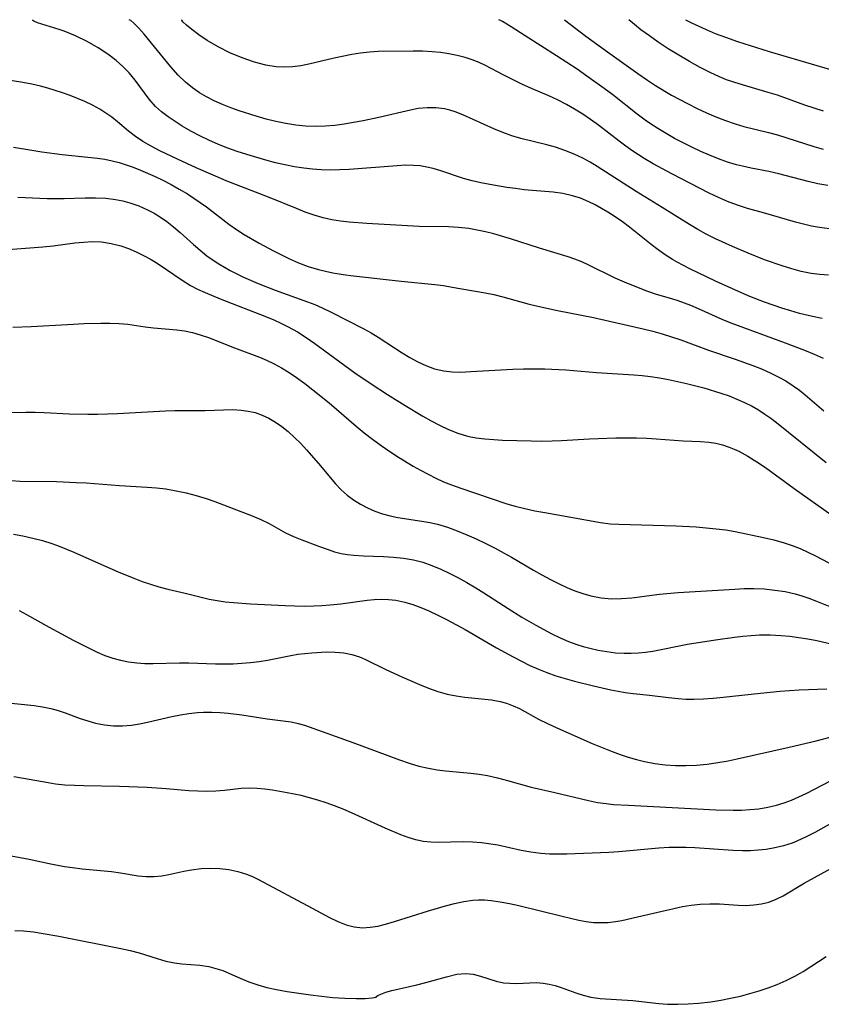
# Model space of a CAD drawing. Extents: x 1761544 to 1769746, y 3214722 to 3215715.
# Drawn here: x 1762370 to 1762517, y 3215534 to 3215715 of the extents above; entities that cross this region are included whole.
import ezdxf

# ---------------------------------------------------------------- set-up
doc = ezdxf.new("R2010")
doc.units = 0

msp = doc.modelspace()

# ---------------------------------------------------------------- linework, layer by layer
at = {"layer": 'Unknown_Line_Type', "color": 0}
for points in [[(1762517.43, 3215660.2, 1982), (1762515.66, 3215660.54, 1982), (1762513.27, 3215661.11, 1982), (1762511.64, 3215661.58, 1982), (1762510.03, 3215662.08, 1982), (1762506.84, 3215663.19, 1982), (1762504.13, 3215664.23, 1982), (1762502.04, 3215665.12, 1982), (1762497.86, 3215667.05, 1982), (1762493.15, 3215669.32, 1982), (1762491.96, 3215669.9, 1982), (1762490.81, 3215670.53, 1982), (1762489.95, 3215671.03, 1982), (1762488.63, 3215671.88, 1982), (1762487.33, 3215672.79, 1982), (1762486.05, 3215673.74, 1982), (1762482.06, 3215676.95, 1982), (1762480.76, 3215677.92, 1982), (1762479.42, 3215678.84, 1982), (1762478.06, 3215679.71, 1982), (1762476.92, 3215680.38, 1982), (1762475.76, 3215681.02, 1982), (1762474.59, 3215681.59, 1982), (1762473.06, 3215682.24, 1982), (1762471.62, 3215682.7, 1982), (1762469.85, 3215683.1, 1982), (1762468.04, 3215683.36, 1982), (1762462.75, 3215683.82, 1982), (1762461.16, 3215684.01, 1982), (1762459.59, 3215684.23, 1982), (1762456.45, 3215684.78, 1982), (1762454.8, 3215685.1, 1982), (1762453.18, 3215685.47, 1982), (1762451.59, 3215685.9, 1982), (1762447.43, 3215687.28, 1982), (1762446.05, 3215687.69, 1982), (1762444.86, 3215687.97, 1982), (1762443.66, 3215688.17, 1982), (1762442.46, 3215688.28, 1982), (1762440.96, 3215688.3, 1982), (1762439.46, 3215688.21, 1982), (1762430.66, 3215687.55, 1982), (1762428.89, 3215687.45, 1982), (1762427.12, 3215687.42, 1982), (1762425.52, 3215687.45, 1982), (1762423.92, 3215687.56, 1982), (1762422.32, 3215687.74, 1982), (1762420.58, 3215688.01, 1982), (1762418.85, 3215688.36, 1982), (1762417.13, 3215688.76, 1982), (1762415.36, 3215689.22, 1982), (1762411.84, 3215690.26, 1982), (1762410.1, 3215690.83, 1982), (1762408.38, 3215691.44, 1982), (1762406.69, 3215692.1, 1982), (1762404.89, 3215692.89, 1982), (1762403.22, 3215693.71, 1982), (1762401.6, 3215694.58, 1982), (1762400.02, 3215695.49, 1982), (1762398.69, 3215696.31, 1982), (1762397.42, 3215697.17, 1982), (1762396.23, 3215698.09, 1982), (1762395.13, 3215699.09, 1982), (1762393.95, 3215700.43, 1982), (1762391.35, 3215703.92, 1982), (1762390.26, 3215705.23, 1982), (1762389.13, 3215706.41, 1982), (1762387.87, 3215707.54, 1982), (1762386.34, 3215708.69, 1982), (1762384.6, 3215709.82, 1982), (1762382.54, 3215710.98, 1982), (1762380.41, 3215712.02, 1982), (1762378.33, 3215712.87, 1982), (1762377.43, 3215713.19, 1982), (1762373.47, 3215714.43, 1982), (1762372.81, 3215714.71, 1982), (1762372.61, 3215714.88, 1982), (1762372.61, 3215715, 1982)], [(1762518.56, 3215668.12, 1980), (1762516.97, 3215668.25, 1980), (1762515.39, 3215668.46, 1980), (1762513.59, 3215668.82, 1980), (1762511.82, 3215669.29, 1980), (1762510.05, 3215669.83, 1980), (1762506.85, 3215670.95, 1980), (1762503.82, 3215672.15, 1980), (1762500.95, 3215673.39, 1980), (1762497.82, 3215674.81, 1980), (1762496.15, 3215675.65, 1980), (1762494.59, 3215676.53, 1980), (1762493.05, 3215677.46, 1980), (1762488.07, 3215680.58, 1980), (1762483.27, 3215683.49, 1980), (1762476.12, 3215688.1, 1980), (1762474.84, 3215688.87, 1980), (1762473.53, 3215689.59, 1980), (1762471.89, 3215690.36, 1980), (1762470.22, 3215691.04, 1980), (1762468.5, 3215691.61, 1980), (1762466.92, 3215692.04, 1980), (1762462.13, 3215693.22, 1980), (1762460.45, 3215693.73, 1980), (1762458.8, 3215694.31, 1980), (1762457.18, 3215694.96, 1980), (1762451.48, 3215697.54, 1980), (1762450.08, 3215698.09, 1980), (1762449.1, 3215698.41, 1980), (1762448.11, 3215698.65, 1980), (1762446.54, 3215698.85, 1980), (1762444.93, 3215698.85, 1980), (1762443.3, 3215698.69, 1980), (1762441.86, 3215698.43, 1980), (1762436.06, 3215697.04, 1980), (1762433.18, 3215696.44, 1980), (1762431.46, 3215696.12, 1980), (1762429.72, 3215695.83, 1980), (1762427.98, 3215695.61, 1980), (1762426.24, 3215695.46, 1980), (1762424.44, 3215695.42, 1980), (1762422.65, 3215695.49, 1980), (1762420.86, 3215695.67, 1980), (1762419.02, 3215695.95, 1980), (1762417.2, 3215696.33, 1980), (1762415.39, 3215696.78, 1980), (1762413.6, 3215697.28, 1980), (1762410.45, 3215698.3, 1980), (1762408.9, 3215698.86, 1980), (1762407.37, 3215699.46, 1980), (1762405.89, 3215700.12, 1980), (1762404.45, 3215700.84, 1980), (1762403.19, 3215701.57, 1980), (1762401.9, 3215702.48, 1980), (1762400.58, 3215703.57, 1980), (1762399.27, 3215704.84, 1980), (1762397.92, 3215706.34, 1980), (1762393, 3215712.33, 1980), (1762392.02, 3215713.45, 1980), (1762391.16, 3215714.35, 1980), (1762390.55, 3215714.88, 1980), (1762390.27, 3215715, 1980)], [(1762518.76, 3215676.64, 1978), (1762516.91, 3215676.87, 1978), (1762515.44, 3215677.15, 1978), (1762513.97, 3215677.49, 1978), (1762512.52, 3215677.88, 1978), (1762506.66, 3215679.6, 1978), (1762503.69, 3215680.4, 1978), (1762501.86, 3215680.97, 1978), (1762500.06, 3215681.64, 1978), (1762498.37, 3215682.39, 1978), (1762496.7, 3215683.21, 1978), (1762489.84, 3215686.73, 1978), (1762486.43, 3215688.57, 1978), (1762484.75, 3215689.54, 1978), (1762482.66, 3215690.9, 1978), (1762481.4, 3215691.79, 1978), (1762480.17, 3215692.72, 1978), (1762476.35, 3215695.67, 1978), (1762474.93, 3215696.69, 1978), (1762473.48, 3215697.67, 1978), (1762471.99, 3215698.6, 1978), (1762470.48, 3215699.46, 1978), (1762468.87, 3215700.29, 1978), (1762467.24, 3215701.05, 1978), (1762464.06, 3215702.41, 1978), (1762462.32, 3215703.19, 1978), (1762460.59, 3215704.01, 1978), (1762458.91, 3215704.87, 1978), (1762455.67, 3215706.61, 1978), (1762454.49, 3215707.16, 1978), (1762453.22, 3215707.66, 1978), (1762451.91, 3215708.08, 1978), (1762450.42, 3215708.46, 1978), (1762448.91, 3215708.76, 1978), (1762447.38, 3215708.98, 1978), (1762445.84, 3215709.12, 1978), (1762444.09, 3215709.2, 1978), (1762442.35, 3215709.21, 1978), (1762435.97, 3215709.17, 1978), (1762434.36, 3215709.06, 1978), (1762432.74, 3215708.87, 1978), (1762431.11, 3215708.6, 1978), (1762427.87, 3215707.93, 1978), (1762423.24, 3215706.83, 1978), (1762421.74, 3215706.54, 1978), (1762420.23, 3215706.35, 1978), (1762418.75, 3215706.3, 1978), (1762417.26, 3215706.36, 1978), (1762415.36, 3215706.65, 1978), (1762413.25, 3215707.21, 1978), (1762411.02, 3215707.99, 1978), (1762408.76, 3215708.95, 1978), (1762406.59, 3215710.03, 1978), (1762404.6, 3215711.18, 1978), (1762403.05, 3215712.21, 1978), (1762401.77, 3215713.18, 1978), (1762400.79, 3215714.01, 1978), (1762400.15, 3215714.63, 1978), (1762399.94, 3215714.89, 1978), (1762399.9, 3215715, 1978)], [(1762518.43, 3215684.62, 1976), (1762516.62, 3215684.92, 1976), (1762514.83, 3215685.31, 1976), (1762509.45, 3215686.72, 1976), (1762507.64, 3215687.15, 1976), (1762504.4, 3215687.78, 1976), (1762502.78, 3215688.12, 1976), (1762501.72, 3215688.38, 1976), (1762500.05, 3215688.89, 1976), (1762498.4, 3215689.48, 1976), (1762496.76, 3215690.14, 1976), (1762495.13, 3215690.85, 1976), (1762493.52, 3215691.6, 1976), (1762491.92, 3215692.4, 1976), (1762490.34, 3215693.24, 1976), (1762488.79, 3215694.11, 1976), (1762487.26, 3215695.03, 1976), (1762486.1, 3215695.78, 1976), (1762484.97, 3215696.57, 1976), (1762483.47, 3215697.7, 1976), (1762478.99, 3215701.23, 1976), (1762477.42, 3215702.39, 1976), (1762474.23, 3215704.67, 1976), (1762472.44, 3215705.9, 1976), (1762468.66, 3215708.4, 1976), (1762462.93, 3215712.02, 1976), (1762460.38, 3215713.67, 1976), (1762458.74, 3215714.68, 1976), (1762458.28, 3215714.94, 1976), (1762458.1, 3215715, 1976)], [(1762470.11, 3215715, 1974), (1762474.04, 3215711.99, 1974), (1762478.02, 3215709.09, 1974), (1762483.58, 3215705.13, 1974), (1762485.37, 3215703.89, 1974), (1762486.85, 3215702.93, 1974), (1762489.79, 3215701.18, 1974), (1762492.8, 3215699.55, 1974), (1762494.49, 3215698.71, 1974), (1762496.2, 3215697.91, 1974), (1762497.93, 3215697.17, 1974), (1762499.68, 3215696.49, 1974), (1762501.45, 3215695.9, 1974), (1762503.05, 3215695.44, 1974), (1762507.56, 3215694.34, 1974), (1762509.23, 3215693.87, 1974), (1762515.9, 3215691.73, 1974), (1762517.57, 3215691.26, 1974)], [(1762517.64, 3215698.22, 1972), (1762514.26, 3215699.34, 1972), (1762509.2, 3215701.13, 1972), (1762507.5, 3215701.67, 1972), (1762502.96, 3215702.97, 1972), (1762501.18, 3215703.53, 1972), (1762499.87, 3215704, 1972), (1762498.57, 3215704.53, 1972), (1762496.86, 3215705.3, 1972), (1762495.01, 3215706.25, 1972), (1762493.05, 3215707.33, 1972), (1762491.09, 3215708.48, 1972), (1762489.16, 3215709.68, 1972), (1762487.35, 3215710.87, 1972), (1762485.71, 3215712.01, 1972), (1762484.16, 3215713.17, 1972), (1762482.97, 3215714.12, 1972), (1762481.96, 3215715, 1972)], [(1762492.36, 3215715, 1970), (1762493.43, 3215714.42, 1970), (1762496.11, 3215713.19, 1970), (1762497.8, 3215712.49, 1970), (1762499.68, 3215711.77, 1970), (1762501.88, 3215711.01, 1970), (1762507.7, 3215709.18, 1970), (1762516.42, 3215706.59, 1970), (1762519.82, 3215705.62, 1970)], [(1762517.68, 3215652.86, 1984), (1762515.98, 3215653.62, 1984), (1762514.23, 3215654.33, 1984), (1762510.69, 3215655.69, 1984), (1762500.74, 3215659.33, 1984), (1762499.08, 3215660, 1984), (1762494.75, 3215661.95, 1984), (1762493.31, 3215662.57, 1984), (1762492.17, 3215663.03, 1984), (1762491.02, 3215663.44, 1984), (1762489.85, 3215663.81, 1984), (1762487.04, 3215664.62, 1984), (1762485.41, 3215665.15, 1984), (1762484.33, 3215665.55, 1984), (1762481.12, 3215666.86, 1984), (1762479.46, 3215667.61, 1984), (1762474.5, 3215670.05, 1984), (1762473.29, 3215670.58, 1984), (1762472.06, 3215671.07, 1984), (1762470.81, 3215671.51, 1984), (1762465.54, 3215673.08, 1984), (1762460.26, 3215674.79, 1984), (1762457.2, 3215675.72, 1984), (1762455.67, 3215676.1, 1984), (1762454.13, 3215676.42, 1984), (1762452.58, 3215676.68, 1984), (1762450.71, 3215676.89, 1984), (1762448.84, 3215677, 1984), (1762443.49, 3215677.1, 1984), (1762433.85, 3215677.64, 1984), (1762430.65, 3215677.88, 1984), (1762429.03, 3215678.05, 1984), (1762427.44, 3215678.3, 1984), (1762425.87, 3215678.64, 1984), (1762424.22, 3215679.13, 1984), (1762422.58, 3215679.71, 1984), (1762420.98, 3215680.35, 1984), (1762416.16, 3215682.35, 1984), (1762408.1, 3215685.47, 1984), (1762406.11, 3215686.29, 1984), (1762402.59, 3215687.84, 1984), (1762399.16, 3215689.39, 1984), (1762395.87, 3215690.97, 1984), (1762394.29, 3215691.8, 1984), (1762392.76, 3215692.69, 1984), (1762391.41, 3215693.59, 1984), (1762390.14, 3215694.55, 1984), (1762388.13, 3215696.28, 1984), (1762387.1, 3215697.11, 1984), (1762386.17, 3215697.76, 1984), (1762384.9, 3215698.56, 1984), (1762383.56, 3215699.31, 1984), (1762382.16, 3215699.99, 1984), (1762380.82, 3215700.56, 1984), (1762379.45, 3215701.08, 1984), (1762378.06, 3215701.56, 1984), (1762375.35, 3215702.43, 1984), (1762374.03, 3215702.8, 1984), (1762372.41, 3215703.17, 1984), (1762370.77, 3215703.48, 1984), (1762363.87, 3215704.61, 1984)], [(1762369.03, 3215691.63, 1986), (1762372.43, 3215691.05, 1986), (1762374.28, 3215690.77, 1986), (1762377.98, 3215690.29, 1986), (1762384.47, 3215689.59, 1986), (1762385.83, 3215689.39, 1986), (1762387.14, 3215689.12, 1986), (1762388.42, 3215688.8, 1986), (1762389.7, 3215688.41, 1986), (1762391.03, 3215687.95, 1986), (1762392.35, 3215687.43, 1986), (1762395.05, 3215686.24, 1986), (1762396.44, 3215685.57, 1986), (1762397.97, 3215684.78, 1986), (1762399.47, 3215683.94, 1986), (1762400.95, 3215683.04, 1986), (1762403.3, 3215681.48, 1986), (1762404.44, 3215680.65, 1986), (1762408.55, 3215677.5, 1986), (1762409.94, 3215676.54, 1986), (1762411.38, 3215675.63, 1986), (1762414.14, 3215674.01, 1986), (1762416.75, 3215672.58, 1986), (1762419.69, 3215671.12, 1986), (1762421.34, 3215670.41, 1986), (1762423.14, 3215669.75, 1986), (1762424.99, 3215669.19, 1986), (1762426.32, 3215668.86, 1986), (1762427.65, 3215668.58, 1986), (1762429.52, 3215668.26, 1986), (1762431.4, 3215668.01, 1986), (1762440.15, 3215667.02, 1986), (1762446.34, 3215666.44, 1986), (1762447.94, 3215666.22, 1986), (1762449.53, 3215665.96, 1986), (1762455.58, 3215664.92, 1986), (1762457.19, 3215664.57, 1986), (1762458.8, 3215664.17, 1986), (1762463.64, 3215662.85, 1986), (1762465.27, 3215662.44, 1986), (1762468.86, 3215661.67, 1986), (1762475.45, 3215660.37, 1986), (1762478.39, 3215659.72, 1986), (1762484.6, 3215658.29, 1986), (1762486.34, 3215657.85, 1986), (1762488.07, 3215657.37, 1986), (1762489.78, 3215656.84, 1986), (1762491.49, 3215656.26, 1986), (1762496.55, 3215654.39, 1986), (1762501.44, 3215652.74, 1986), (1762504.68, 3215651.59, 1986), (1762506.27, 3215650.96, 1986), (1762507.98, 3215650.19, 1986), (1762509.37, 3215649.5, 1986), (1762510.72, 3215648.74, 1986), (1762512.12, 3215647.86, 1986), (1762513.23, 3215647.07, 1986), (1762514.3, 3215646.22, 1986), (1762517.7, 3215643.27, 1986)], [(1762369.82, 3215682.48, 1988), (1762375.24, 3215682.23, 1988), (1762376.79, 3215682.18, 1988), (1762378.34, 3215682.18, 1988), (1762382.19, 3215682.3, 1988), (1762384.1, 3215682.33, 1988), (1762385.99, 3215682.25, 1988), (1762387.78, 3215682.02, 1988), (1762389.11, 3215681.75, 1988), (1762390.42, 3215681.4, 1988), (1762392.07, 3215680.84, 1988), (1762393.66, 3215680.14, 1988), (1762394.87, 3215679.5, 1988), (1762396.04, 3215678.78, 1988), (1762397.16, 3215677.99, 1988), (1762398.41, 3215677, 1988), (1762399.63, 3215675.95, 1988), (1762402.05, 3215673.79, 1988), (1762403.27, 3215672.73, 1988), (1762404.53, 3215671.71, 1988), (1762405.84, 3215670.77, 1988), (1762406.71, 3215670.21, 1988), (1762408.79, 3215669.02, 1988), (1762411.24, 3215667.8, 1988), (1762413.94, 3215666.61, 1988), (1762417.04, 3215665.41, 1988), (1762422.97, 3215663.28, 1988), (1762424.34, 3215662.74, 1988), (1762425.69, 3215662.16, 1988), (1762427.34, 3215661.37, 1988), (1762433.32, 3215658.28, 1988), (1762434.66, 3215657.56, 1988), (1762435.96, 3215656.79, 1988), (1762438.93, 3215654.8, 1988), (1762440.33, 3215653.9, 1988), (1762441.76, 3215653.05, 1988), (1762443.21, 3215652.28, 1988), (1762444.68, 3215651.59, 1988), (1762446.32, 3215650.98, 1988), (1762447.98, 3215650.57, 1988), (1762449.55, 3215650.4, 1988), (1762451.15, 3215650.38, 1988), (1762452.96, 3215650.45, 1988), (1762460.65, 3215650.9, 1988), (1762462.62, 3215650.97, 1988), (1762464.59, 3215650.99, 1988), (1762466.53, 3215650.96, 1988), (1762470.41, 3215650.76, 1988), (1762475.99, 3215650.31, 1988), (1762482.86, 3215649.87, 1988), (1762484.4, 3215649.74, 1988), (1762485.93, 3215649.57, 1988), (1762487.59, 3215649.33, 1988), (1762489.24, 3215649.02, 1988), (1762492.52, 3215648.3, 1988), (1762495.68, 3215647.47, 1988), (1762498.8, 3215646.52, 1988), (1762500.33, 3215645.99, 1988), (1762501.77, 3215645.42, 1988), (1762503.18, 3215644.8, 1988), (1762504.56, 3215644.1, 1988), (1762505.76, 3215643.42, 1988), (1762506.92, 3215642.68, 1988), (1762508, 3215641.91, 1988), (1762509.06, 3215641.11, 1988), (1762518.12, 3215633.81, 1988)], [(1762367.27, 3215672.79, 1990), (1762374.45, 3215673.35, 1990), (1762376.34, 3215673.55, 1990), (1762380.28, 3215674.06, 1990), (1762381.92, 3215674.22, 1990), (1762383.55, 3215674.29, 1990), (1762385.17, 3215674.23, 1990), (1762386.97, 3215673.98, 1990), (1762388.73, 3215673.54, 1990), (1762390.16, 3215673.04, 1990), (1762391.56, 3215672.44, 1990), (1762392.93, 3215671.76, 1990), (1762394.28, 3215671.01, 1990), (1762395.6, 3215670.2, 1990), (1762400.01, 3215667.2, 1990), (1762401.53, 3215666.28, 1990), (1762402.84, 3215665.59, 1990), (1762404.19, 3215664.96, 1990), (1762406.97, 3215663.8, 1990), (1762415.46, 3215660.48, 1990), (1762416.8, 3215659.93, 1990), (1762418.11, 3215659.34, 1990), (1762419.47, 3215658.68, 1990), (1762421.14, 3215657.73, 1990), (1762422.76, 3215656.7, 1990), (1762424.35, 3215655.6, 1990), (1762428.94, 3215652.23, 1990), (1762431.7, 3215650.25, 1990), (1762434.68, 3215648.24, 1990), (1762437.69, 3215646.28, 1990), (1762440.91, 3215644.24, 1990), (1762444.15, 3215642.27, 1990), (1762445.66, 3215641.41, 1990), (1762447.18, 3215640.61, 1990), (1762448.87, 3215639.83, 1990), (1762450.58, 3215639.16, 1990), (1762452.34, 3215638.64, 1990), (1762453.92, 3215638.33, 1990), (1762455.52, 3215638.12, 1990), (1762457.15, 3215637.98, 1990), (1762458.79, 3215637.9, 1990), (1762464.02, 3215637.76, 1990), (1762465.94, 3215637.73, 1990), (1762467.86, 3215637.75, 1990), (1762469.58, 3215637.82, 1990), (1762474.73, 3215638.15, 1990), (1762476.34, 3215638.22, 1990), (1762479.58, 3215638.29, 1990), (1762483.37, 3215638.3, 1990), (1762485.25, 3215638.24, 1990), (1762486.94, 3215638.14, 1990), (1762491.89, 3215637.76, 1990), (1762495.07, 3215637.63, 1990), (1762496.65, 3215637.52, 1990), (1762497.89, 3215637.33, 1990), (1762499.13, 3215637.02, 1990), (1762500.35, 3215636.62, 1990), (1762501.24, 3215636.26, 1990), (1762502.12, 3215635.85, 1990), (1762503.78, 3215634.95, 1990), (1762505.4, 3215633.94, 1990), (1762507.02, 3215632.85, 1990), (1762512.26, 3215629.04, 1990), (1762519.19, 3215624.15, 1990)], [(1762368.95, 3215658.62, 1992), (1762372.28, 3215658.73, 1992), (1762378.97, 3215659.12, 1992), (1762382.03, 3215659.27, 1992), (1762385.06, 3215659.35, 1992), (1762386.75, 3215659.36, 1992), (1762388.42, 3215659.3, 1992), (1762390.02, 3215659.14, 1992), (1762393.18, 3215658.68, 1992), (1762394.75, 3215658.49, 1992), (1762399.02, 3215658.13, 1992), (1762400.45, 3215657.92, 1992), (1762401.88, 3215657.61, 1992), (1762403.29, 3215657.22, 1992), (1762404.85, 3215656.69, 1992), (1762409.59, 3215654.82, 1992), (1762414.17, 3215653.09, 1992), (1762415.45, 3215652.57, 1992), (1762416.86, 3215651.88, 1992), (1762418.25, 3215651.12, 1992), (1762419.61, 3215650.29, 1992), (1762420.95, 3215649.39, 1992), (1762422.48, 3215648.28, 1992), (1762423.99, 3215647.12, 1992), (1762426.95, 3215644.71, 1992), (1762431.89, 3215640.45, 1992), (1762433.38, 3215639.23, 1992), (1762434.92, 3215638.05, 1992), (1762436.48, 3215636.92, 1992), (1762438.07, 3215635.81, 1992), (1762439.69, 3215634.75, 1992), (1762442.35, 3215633.13, 1992), (1762443.7, 3215632.36, 1992), (1762445.1, 3215631.62, 1992), (1762446.52, 3215630.92, 1992), (1762447.96, 3215630.27, 1992), (1762449.41, 3215629.68, 1992), (1762451.1, 3215629.07, 1992), (1762456.66, 3215627.17, 1992), (1762459.59, 3215626.23, 1992), (1762461.07, 3215625.81, 1992), (1762462.88, 3215625.35, 1992), (1762464.69, 3215624.95, 1992), (1762466.52, 3215624.6, 1992), (1762476.72, 3215622.79, 1992), (1762478.49, 3215622.56, 1992), (1762480.11, 3215622.45, 1992), (1762490.58, 3215622.15, 1992), (1762494.27, 3215621.96, 1992), (1762496.11, 3215621.83, 1992), (1762497.94, 3215621.64, 1992), (1762499.76, 3215621.41, 1992), (1762501.43, 3215621.12, 1992), (1762506.63, 3215620.04, 1992), (1762508.52, 3215619.6, 1992), (1762510.46, 3215619.07, 1992), (1762511.92, 3215618.57, 1992), (1762513.36, 3215617.99, 1992), (1762514.78, 3215617.35, 1992), (1762516.18, 3215616.68, 1992), (1762518.66, 3215615.39, 1992)], [(1762364.82, 3215642.9, 1994), (1762371.34, 3215643.03, 1994), (1762373.03, 3215643.02, 1994), (1762374.71, 3215642.97, 1994), (1762379.27, 3215642.74, 1994), (1762382.72, 3215642.65, 1994), (1762384.47, 3215642.66, 1994), (1762388.14, 3215642.78, 1994), (1762396.91, 3215643.26, 1994), (1762398.63, 3215643.31, 1994), (1762404.24, 3215643.35, 1994), (1762409.29, 3215643.49, 1994), (1762410.8, 3215643.41, 1994), (1762412.12, 3215643.23, 1994), (1762413.4, 3215642.93, 1994), (1762414.67, 3215642.48, 1994), (1762415.91, 3215641.9, 1994), (1762417.1, 3215641.21, 1994), (1762418.26, 3215640.41, 1994), (1762419.46, 3215639.45, 1994), (1762420.62, 3215638.4, 1994), (1762421.74, 3215637.29, 1994), (1762422.83, 3215636.13, 1994), (1762425.03, 3215633.6, 1994), (1762428.11, 3215629.89, 1994), (1762429.14, 3215628.8, 1994), (1762430.25, 3215627.82, 1994), (1762431.43, 3215626.95, 1994), (1762432.69, 3215626.16, 1994), (1762433.99, 3215625.45, 1994), (1762435.35, 3215624.85, 1994), (1762436.75, 3215624.36, 1994), (1762438.15, 3215624, 1994), (1762439.57, 3215623.73, 1994), (1762443.95, 3215623.05, 1994), (1762445.41, 3215622.78, 1994), (1762446.86, 3215622.45, 1994), (1762448.66, 3215621.91, 1994), (1762450.44, 3215621.26, 1994), (1762452.2, 3215620.54, 1994), (1762453.95, 3215619.76, 1994), (1762455.68, 3215618.94, 1994), (1762457.39, 3215618.09, 1994), (1762459.08, 3215617.19, 1994), (1762460.42, 3215616.42, 1994), (1762464.43, 3215614.06, 1994), (1762465.99, 3215613.17, 1994), (1762467.56, 3215612.33, 1994), (1762469.15, 3215611.53, 1994), (1762470.59, 3215610.87, 1994), (1762472.04, 3215610.27, 1994), (1762473.51, 3215609.76, 1994), (1762475, 3215609.33, 1994), (1762476.86, 3215608.97, 1994), (1762478.75, 3215608.81, 1994), (1762480.62, 3215608.83, 1994), (1762482.5, 3215608.99, 1994), (1762487.58, 3215609.62, 1994), (1762490.98, 3215609.92, 1994), (1762501.36, 3215610.57, 1994), (1762503.11, 3215610.65, 1994), (1762504.85, 3215610.67, 1994), (1762506.8, 3215610.59, 1994), (1762508.72, 3215610.4, 1994), (1762510.6, 3215610.1, 1994), (1762512.45, 3215609.68, 1994), (1762513.7, 3215609.32, 1994), (1762514.94, 3215608.9, 1994), (1762516.37, 3215608.36, 1994), (1762520.64, 3215606.63, 1994)], [(1762368.63, 3215630.48, 1996), (1762370.28, 3215630.39, 1996), (1762376.96, 3215630.31, 1996), (1762380.58, 3215630.15, 1996), (1762382.39, 3215630.04, 1996), (1762388.48, 3215629.56, 1996), (1762393.58, 3215629.25, 1996), (1762395.29, 3215629.12, 1996), (1762397, 3215628.93, 1996), (1762398.87, 3215628.61, 1996), (1762400.73, 3215628.21, 1996), (1762402.57, 3215627.73, 1996), (1762404.38, 3215627.18, 1996), (1762406, 3215626.63, 1996), (1762409.18, 3215625.44, 1996), (1762412.82, 3215624.03, 1996), (1762414.44, 3215623.36, 1996), (1762415.96, 3215622.63, 1996), (1762418.94, 3215620.9, 1996), (1762420.42, 3215620.21, 1996), (1762421.98, 3215619.59, 1996), (1762425.18, 3215618.39, 1996), (1762426.77, 3215617.81, 1996), (1762427.96, 3215617.42, 1996), (1762429.17, 3215617.1, 1996), (1762430.32, 3215616.9, 1996), (1762431.49, 3215616.77, 1996), (1762433.27, 3215616.66, 1996), (1762436.94, 3215616.52, 1996), (1762438.79, 3215616.42, 1996), (1762440.63, 3215616.24, 1996), (1762442.46, 3215615.93, 1996), (1762444.15, 3215615.48, 1996), (1762445.81, 3215614.9, 1996), (1762447.46, 3215614.22, 1996), (1762449.08, 3215613.46, 1996), (1762450.55, 3215612.7, 1996), (1762452.23, 3215611.78, 1996), (1762453.88, 3215610.81, 1996), (1762455.36, 3215609.89, 1996), (1762459.78, 3215607.03, 1996), (1762462.33, 3215605.43, 1996), (1762464.87, 3215603.94, 1996), (1762466.35, 3215603.14, 1996), (1762467.84, 3215602.37, 1996), (1762469.34, 3215601.64, 1996), (1762470.87, 3215600.99, 1996), (1762472.42, 3215600.41, 1996), (1762473.59, 3215600.04, 1996), (1762474.77, 3215599.72, 1996), (1762476.34, 3215599.37, 1996), (1762477.92, 3215599.1, 1996), (1762479.5, 3215598.91, 1996), (1762481.09, 3215598.8, 1996), (1762482.37, 3215598.79, 1996), (1762483.69, 3215598.86, 1996), (1762485.01, 3215599, 1996), (1762486.33, 3215599.2, 1996), (1762492.72, 3215600.44, 1996), (1762497.87, 3215601.29, 1996), (1762501.31, 3215601.78, 1996), (1762502.85, 3215601.95, 1996), (1762504.38, 3215602.08, 1996), (1762505.92, 3215602.16, 1996), (1762507.88, 3215602.16, 1996), (1762509.83, 3215602.07, 1996), (1762511.49, 3215601.92, 1996), (1762513.14, 3215601.71, 1996), (1762514.78, 3215601.45, 1996), (1762516.41, 3215601.14, 1996), (1762520.11, 3215600.28, 1996)], [(1762369.05, 3215620.62, 1998), (1762370.79, 3215620.31, 1998), (1762372.59, 3215619.93, 1998), (1762374.36, 3215619.49, 1998), (1762376.11, 3215618.95, 1998), (1762377.46, 3215618.46, 1998), (1762380.14, 3215617.34, 1998), (1762385.19, 3215615.07, 1998), (1762388.26, 3215613.72, 1998), (1762391.16, 3215612.55, 1998), (1762392.68, 3215611.99, 1998), (1762394.21, 3215611.47, 1998), (1762395.74, 3215611, 1998), (1762397.34, 3215610.58, 1998), (1762400.53, 3215609.85, 1998), (1762404.93, 3215608.74, 1998), (1762406.4, 3215608.47, 1998), (1762407.9, 3215608.26, 1998), (1762409.43, 3215608.11, 1998), (1762412.53, 3215607.89, 1998), (1762418.87, 3215607.57, 1998), (1762422.41, 3215607.47, 1998), (1762424.17, 3215607.49, 1998), (1762425.65, 3215607.55, 1998), (1762427.12, 3215607.66, 1998), (1762429.13, 3215607.89, 1998), (1762433.95, 3215608.53, 1998), (1762435.24, 3215608.65, 1998), (1762436.53, 3215608.7, 1998), (1762437.87, 3215608.67, 1998), (1762439.2, 3215608.53, 1998), (1762440.85, 3215608.18, 1998), (1762442.33, 3215607.73, 1998), (1762443.8, 3215607.18, 1998), (1762445.26, 3215606.56, 1998), (1762446.93, 3215605.77, 1998), (1762448.6, 3215604.93, 1998), (1762451.9, 3215603.14, 1998), (1762457.68, 3215599.82, 1998), (1762460.71, 3215598.14, 1998), (1762462.25, 3215597.34, 1998), (1762463.8, 3215596.58, 1998), (1762465.34, 3215595.89, 1998), (1762466.89, 3215595.26, 1998), (1762468.58, 3215594.68, 1998), (1762470.29, 3215594.16, 1998), (1762472, 3215593.69, 1998), (1762475.45, 3215592.85, 1998), (1762478.64, 3215592.11, 1998), (1762479.96, 3215591.83, 1998), (1762481.29, 3215591.6, 1998), (1762482.76, 3215591.41, 1998), (1762485.71, 3215591.13, 1998), (1762489.21, 3215590.69, 1998), (1762490.98, 3215590.5, 1998), (1762492.43, 3215590.41, 1998), (1762493.89, 3215590.39, 1998), (1762495.66, 3215590.44, 1998), (1762497.44, 3215590.56, 1998), (1762499.22, 3215590.73, 1998), (1762506.08, 3215591.49, 1998), (1762509.64, 3215591.83, 1998), (1762513.2, 3215592.08, 1998), (1762518.24, 3215592.27, 1998)], [(1762370.08, 3215606.62, 2000), (1762371.43, 3215605.91, 2000), (1762375.61, 3215603.57, 2000), (1762380.15, 3215601.13, 2000), (1762383.04, 3215599.65, 2000), (1762384.43, 3215599, 2000), (1762385.83, 3215598.42, 2000), (1762387.26, 3215597.93, 2000), (1762388.71, 3215597.53, 2000), (1762390.18, 3215597.22, 2000), (1762391.66, 3215597.02, 2000), (1762393.16, 3215596.93, 2000), (1762394.67, 3215596.92, 2000), (1762399.48, 3215597.04, 2000), (1762401.25, 3215597.04, 2000), (1762406.1, 3215596.88, 2000), (1762407.72, 3215596.86, 2000), (1762409.33, 3215596.88, 2000), (1762410.93, 3215596.96, 2000), (1762412.52, 3215597.1, 2000), (1762414.1, 3215597.29, 2000), (1762415.67, 3215597.54, 2000), (1762419.96, 3215598.4, 2000), (1762421.23, 3215598.61, 2000), (1762423.77, 3215598.89, 2000), (1762426.45, 3215599.04, 2000), (1762428.08, 3215599.02, 2000), (1762429.67, 3215598.88, 2000), (1762431.11, 3215598.58, 2000), (1762432.51, 3215598.14, 2000), (1762433.66, 3215597.66, 2000), (1762437.36, 3215595.83, 2000), (1762440.32, 3215594.45, 2000), (1762443.51, 3215593.05, 2000), (1762445.2, 3215592.38, 2000), (1762446.9, 3215591.78, 2000), (1762448.63, 3215591.3, 2000), (1762450.25, 3215590.98, 2000), (1762451.88, 3215590.76, 2000), (1762456.73, 3215590.26, 2000), (1762458.31, 3215589.98, 2000), (1762459.53, 3215589.63, 2000), (1762460.72, 3215589.19, 2000), (1762461.88, 3215588.66, 2000), (1762465.38, 3215586.73, 2000), (1762467.03, 3215585.9, 2000), (1762468.73, 3215585.13, 2000), (1762475.22, 3215582.28, 2000), (1762478.88, 3215580.79, 2000), (1762480.35, 3215580.25, 2000), (1762481.84, 3215579.75, 2000), (1762483.33, 3215579.3, 2000), (1762484.84, 3215578.93, 2000), (1762486.72, 3215578.58, 2000), (1762488.61, 3215578.36, 2000), (1762490.52, 3215578.23, 2000), (1762492.43, 3215578.21, 2000), (1762494.35, 3215578.28, 2000), (1762496.3, 3215578.47, 2000), (1762498.25, 3215578.75, 2000), (1762500.19, 3215579.1, 2000), (1762501.8, 3215579.44, 2000), (1762511.33, 3215581.58, 2000), (1762516.33, 3215582.76, 2000), (1762521.85, 3215584.2, 2000)], [(1762366.17, 3215589.87, 2002), (1762372.86, 3215589.2, 2002), (1762374.4, 3215588.99, 2002), (1762375.92, 3215588.69, 2002), (1762377.23, 3215588.33, 2002), (1762378.52, 3215587.9, 2002), (1762381.3, 3215586.86, 2002), (1762382.7, 3215586.38, 2002), (1762384.12, 3215585.97, 2002), (1762385.74, 3215585.67, 2002), (1762387.38, 3215585.52, 2002), (1762389.04, 3215585.5, 2002), (1762390.71, 3215585.63, 2002), (1762392.16, 3215585.86, 2002), (1762393.62, 3215586.16, 2002), (1762398.1, 3215587.21, 2002), (1762399.67, 3215587.52, 2002), (1762401.24, 3215587.77, 2002), (1762402.82, 3215587.94, 2002), (1762403.94, 3215588, 2002), (1762405.45, 3215587.99, 2002), (1762406.95, 3215587.92, 2002), (1762408.44, 3215587.79, 2002), (1762410.96, 3215587.49, 2002), (1762415.59, 3215586.78, 2002), (1762420.01, 3215586.2, 2002), (1762421.3, 3215585.95, 2002), (1762422.44, 3215585.62, 2002), (1762431.28, 3215582.44, 2002), (1762439.86, 3215579.23, 2002), (1762441.63, 3215578.64, 2002), (1762443.41, 3215578.11, 2002), (1762445.21, 3215577.7, 2002), (1762446.76, 3215577.44, 2002), (1762448.32, 3215577.25, 2002), (1762452.98, 3215576.8, 2002), (1762454.51, 3215576.61, 2002), (1762456.02, 3215576.36, 2002), (1762457.87, 3215575.95, 2002), (1762459.7, 3215575.47, 2002), (1762464.04, 3215574.23, 2002), (1762468.36, 3215573.27, 2002), (1762474.57, 3215571.77, 2002), (1762476.18, 3215571.46, 2002), (1762477.8, 3215571.22, 2002), (1762479.16, 3215571.08, 2002), (1762481.89, 3215570.92, 2002), (1762497.89, 3215570.1, 2002), (1762501.06, 3215570.02, 2002), (1762502.61, 3215570.05, 2002), (1762504.15, 3215570.13, 2002), (1762505.8, 3215570.29, 2002), (1762507.43, 3215570.55, 2002), (1762509.03, 3215570.92, 2002), (1762510.42, 3215571.36, 2002), (1762511.78, 3215571.88, 2002), (1762513.13, 3215572.46, 2002), (1762514.47, 3215573.1, 2002), (1762519.07, 3215575.45, 2002)], [(1762522.46, 3215569.54, 2004), (1762516.18, 3215566, 2004), (1762514.48, 3215565.13, 2004), (1762512.75, 3215564.34, 2004), (1762511.9, 3215564, 2004), (1762510.34, 3215563.49, 2004), (1762508.75, 3215563.09, 2004), (1762507.13, 3215562.81, 2004), (1762505.7, 3215562.66, 2004), (1762504.25, 3215562.58, 2004), (1762502.8, 3215562.57, 2004), (1762501.05, 3215562.62, 2004), (1762494.04, 3215563.11, 2004), (1762492.47, 3215563.17, 2004), (1762490.89, 3215563.18, 2004), (1762489.32, 3215563.15, 2004), (1762487.47, 3215563.05, 2004), (1762480.09, 3215562.38, 2004), (1762478.25, 3215562.25, 2004), (1762470.54, 3215561.95, 2004), (1762468.95, 3215561.94, 2004), (1762467.36, 3215561.97, 2004), (1762465.78, 3215562.08, 2004), (1762463.98, 3215562.31, 2004), (1762462.19, 3215562.63, 2004), (1762457.9, 3215563.58, 2004), (1762456.63, 3215563.82, 2004), (1762454.94, 3215564.04, 2004), (1762453.24, 3215564.15, 2004), (1762451.54, 3215564.19, 2004), (1762447, 3215564.1, 2004), (1762445.6, 3215564.13, 2004), (1762444.22, 3215564.27, 2004), (1762442.84, 3215564.57, 2004), (1762441.46, 3215564.99, 2004), (1762440.1, 3215565.51, 2004), (1762437.22, 3215566.75, 2004), (1762431.07, 3215569.53, 2004), (1762429.51, 3215570.19, 2004), (1762427.93, 3215570.82, 2004), (1762426.42, 3215571.36, 2004), (1762424.89, 3215571.86, 2004), (1762423.36, 3215572.3, 2004), (1762421.82, 3215572.7, 2004), (1762419.26, 3215573.23, 2004), (1762416.56, 3215573.7, 2004), (1762415.15, 3215573.9, 2004), (1762413.75, 3215574.03, 2004), (1762412.36, 3215574.06, 2004), (1762410.84, 3215573.97, 2004), (1762407.77, 3215573.64, 2004), (1762406.16, 3215573.52, 2004), (1762404.52, 3215573.47, 2004), (1762402.87, 3215573.49, 2004), (1762401.2, 3215573.56, 2004), (1762397.04, 3215573.94, 2004), (1762393.58, 3215574.19, 2004), (1762388.51, 3215574.38, 2004), (1762381.97, 3215574.48, 2004), (1762380.22, 3215574.53, 2004), (1762378.48, 3215574.64, 2004), (1762376.76, 3215574.82, 2004), (1762375.4, 3215575.03, 2004), (1762370.9, 3215575.84, 2004), (1762369.09, 3215576.11, 2004)], [(1762368.64, 3215561.68, 2006), (1762371.95, 3215561.03, 2006), (1762375.62, 3215560.22, 2006), (1762378.44, 3215559.69, 2006), (1762379.86, 3215559.49, 2006), (1762381.68, 3215559.29, 2006), (1762387.02, 3215558.8, 2006), (1762388.71, 3215558.56, 2006), (1762391.94, 3215557.96, 2006), (1762393.38, 3215557.84, 2006), (1762394.83, 3215557.85, 2006), (1762396.27, 3215558, 2006), (1762397.58, 3215558.25, 2006), (1762400.31, 3215558.86, 2006), (1762401.71, 3215559.11, 2006), (1762403.47, 3215559.31, 2006), (1762405.24, 3215559.37, 2006), (1762406.92, 3215559.31, 2006), (1762408.58, 3215559.12, 2006), (1762410.21, 3215558.8, 2006), (1762411.78, 3215558.31, 2006), (1762412.9, 3215557.83, 2006), (1762414, 3215557.28, 2006), (1762423.82, 3215552.03, 2006), (1762427.01, 3215550.36, 2006), (1762428.53, 3215549.61, 2006), (1762430.07, 3215548.99, 2006), (1762431.57, 3215548.61, 2006), (1762433.11, 3215548.46, 2006), (1762434.49, 3215548.54, 2006), (1762435.89, 3215548.78, 2006), (1762437.31, 3215549.12, 2006), (1762438.93, 3215549.59, 2006), (1762445.21, 3215551.58, 2006), (1762448.32, 3215552.5, 2006), (1762449.99, 3215552.93, 2006), (1762451.65, 3215553.28, 2006), (1762453.32, 3215553.5, 2006), (1762454.39, 3215553.57, 2006), (1762455.46, 3215553.56, 2006), (1762456.66, 3215553.47, 2006), (1762458.36, 3215553.23, 2006), (1762460.07, 3215552.92, 2006), (1762461.78, 3215552.54, 2006), (1762469.7, 3215550.58, 2006), (1762472.79, 3215549.86, 2006), (1762474.13, 3215549.61, 2006), (1762475.47, 3215549.45, 2006), (1762476.81, 3215549.4, 2006), (1762478.14, 3215549.45, 2006), (1762479.48, 3215549.6, 2006), (1762480.67, 3215549.81, 2006), (1762483.54, 3215550.44, 2006), (1762490.21, 3215552, 2006), (1762491.8, 3215552.33, 2006), (1762493.4, 3215552.6, 2006), (1762495, 3215552.78, 2006), (1762496.78, 3215552.86, 2006), (1762498.55, 3215552.82, 2006), (1762501.99, 3215552.61, 2006), (1762503.43, 3215552.57, 2006), (1762504.87, 3215552.64, 2006), (1762506.27, 3215552.83, 2006), (1762507.65, 3215553.18, 2006), (1762508.97, 3215553.68, 2006), (1762510.24, 3215554.31, 2006), (1762514.1, 3215556.61, 2006), (1762519.11, 3215559.4, 2006)], [(1762369.3, 3215547.98, 2008), (1762370.9, 3215547.91, 2008), (1762372.7, 3215547.71, 2008), (1762374.51, 3215547.42, 2008), (1762377.39, 3215546.9, 2008), (1762388.75, 3215544.65, 2008), (1762390.46, 3215544.27, 2008), (1762392.13, 3215543.84, 2008), (1762395.4, 3215542.82, 2008), (1762396.99, 3215542.36, 2008), (1762398.57, 3215542.01, 2008), (1762399.92, 3215541.85, 2008), (1762403.23, 3215541.58, 2008), (1762404.89, 3215541.33, 2008), (1762406.18, 3215541.01, 2008), (1762407.45, 3215540.59, 2008), (1762408.7, 3215540.1, 2008), (1762411.04, 3215539.04, 2008), (1762412.23, 3215538.54, 2008), (1762413.85, 3215537.99, 2008), (1762415.54, 3215537.53, 2008), (1762417.28, 3215537.15, 2008), (1762419.28, 3215536.79, 2008), (1762423.53, 3215536.15, 2008), (1762425.58, 3215535.89, 2008), (1762427.61, 3215535.68, 2008), (1762429.87, 3215535.52, 2008), (1762431.9, 3215535.46, 2008), (1762433.59, 3215535.49, 2008), (1762434.85, 3215535.59, 2008), (1762435.57, 3215535.75, 2008), (1762435.7, 3215535.9, 2008)], [(1762435.7, 3215535.9, 2008), (1762435.9, 3215536.04, 2008), (1762436.47, 3215536.3, 2008), (1762437.35, 3215536.62, 2008), (1762438.49, 3215536.96, 2008), (1762443.05, 3215538.01, 2008), (1762444.73, 3215538.44, 2008), (1762448.49, 3215539.48, 2008), (1762450.39, 3215539.92, 2008), (1762452.05, 3215540.08, 2008), (1762453.39, 3215539.92, 2008), (1762454.71, 3215539.6, 2008), (1762457.6, 3215538.69, 2008), (1762458.94, 3215538.38, 2008), (1762460.13, 3215538.27, 2008), (1762461.35, 3215538.26, 2008), (1762465.02, 3215538.39, 2008), (1762466.21, 3215538.32, 2008), (1762467.32, 3215538.14, 2008), (1762468.43, 3215537.86, 2008), (1762469.54, 3215537.51, 2008), (1762472.21, 3215536.53, 2008), (1762473.57, 3215536.07, 2008), (1762474.95, 3215535.72, 2008), (1762476.69, 3215535.48, 2008), (1762482.67, 3215535.11, 2008), (1762487.42, 3215534.59, 2008), (1762489.02, 3215534.47, 2008), (1762490.91, 3215534.42, 2008), (1762492.8, 3215534.48, 2008), (1762494.7, 3215534.63, 2008), (1762497, 3215534.9, 2008), (1762498.81, 3215535.19, 2008), (1762500.61, 3215535.53, 2008), (1762502.41, 3215535.93, 2008), (1762504.13, 3215536.38, 2008), (1762505.84, 3215536.89, 2008), (1762507.51, 3215537.46, 2008), (1762509.15, 3215538.08, 2008), (1762510.8, 3215538.78, 2008), (1762512.39, 3215539.56, 2008), (1762513.91, 3215540.42, 2008), (1762518.14, 3215543.21, 2008)]]:
    msp.add_polyline3d(points, dxfattribs=at)

doc.saveas('drawing.dxf')
